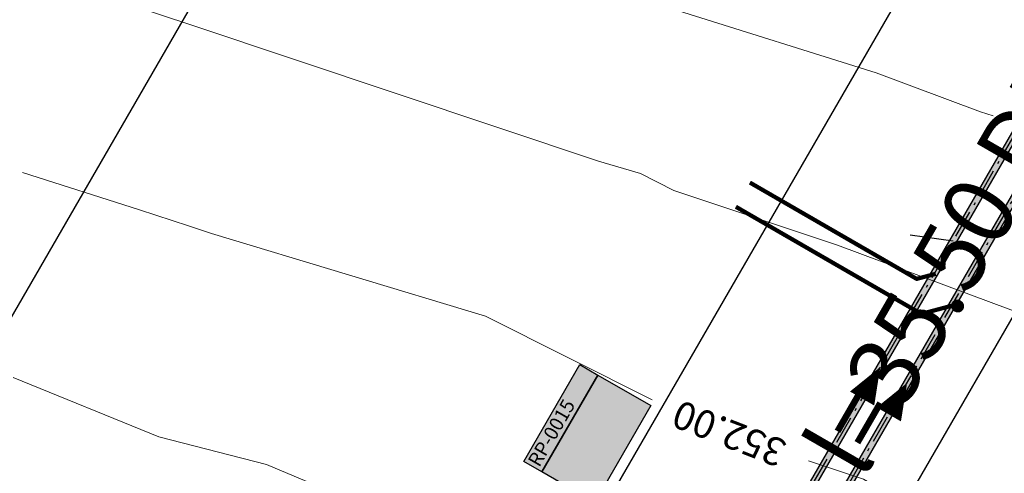
# Model space of a CAD drawing. Units: millimetres. Extents: x 2253 to 3160, y 685 to 1323.
# Drawn here: x 2391 to 2426, y 754 to 770 of the extents above; entities that cross this region are included whole.
import ezdxf
from ezdxf.enums import TextEntityAlignment as Align

# ---------------------------------------------------------------- set-up
doc = ezdxf.new("R2018")
doc.units = ezdxf.units.MM
doc.linetypes.add('SA_CANAL_AXE', pattern=[1.6, 1, -0.3, 0, -0.3])
for name, color, linetype in [('1_DÉLIMITATION_LOTS_PARCE0', 7, 'Continuous'), ('1_DÉLIMITATION_TERRAINS_CÉ', 7, 'Continuous'), ('SA_CANAL-troncon-ep-axe-projet', 7, 'SA_CANAL_AXE'), ('SA_CANAL-troncon-ep-projet', 7, 'Continuous'), ('SA_CANAL-troncon-ep-sens-projet', 7, 'Continuous'), ('SA_CANAL-troncon-ep-solid-projet', 151, 'Continuous'), ('SA_CANAL-troncon-ep-texte', 7, 'Continuous'), ('SA_CANAL-troncon-ep-texte-regard-amont', 7, 'Continuous'), ('SA_CANAL-troncon-eu-axe-projet', 7, 'SA_CANAL_AXE'), ('SA_CANAL-troncon-eu-projet', 7, 'Continuous'), ('SA_CANAL-troncon-eu-sens-projet', 7, 'Continuous'), ('SA_CANAL-troncon-eu-solid-projet', 11, 'Continuous'), ('SA_CANAL-troncon-eu-texte', 7, 'Continuous'), ('SA_CANAL-troncon-eu-texte-regard-amont', 7, 'Continuous')]:
    doc.layers.add(name, color=color, linetype=linetype)
for name, color, linetype, lineweight in [('60-ANNOTATION', 253, 'Continuous', 0), ('SA_CANAL-etiquette-ep-solid-titre-projet', 151, 'Continuous', 25), ('SA_CANAL-etiquette-ep-solid-titre-projet-nb', 254, 'Continuous', 25)]:
    doc.layers.add(name, color=color, linetype=linetype, lineweight=lineweight)
doc.layers.add('SA_CANAL-etiquette-ep-projet', color=7, linetype='Continuous', true_color=0x000000)
doc.layers.add('SA_CANAL-etiquette-ep-solid-contenu-projet', color=7, linetype='Continuous', lineweight=25, true_color=0xffffff)
doc.layers.add('SA_CANAL-etiquette-ep-texte-projet', color=7, linetype='Continuous', lineweight=25, true_color=0x000000)
doc.layers.add('SA_CANAL-troncon-ep-texte-FE', color=7, linetype='Continuous', plot=False)
doc.layers.add('SA_CANAL-troncon-eu-texte-FE', color=7, linetype='Continuous', plot=False)
doc.styles.add('SA_ARIAL', font='arial.ttf')
doc.styles.add('SA_CANAL_ARIAL', font='arial.ttf', dxfattribs={"height": 1})
doc.styles.get("Standard").update_dxf_attribs({"font": 'arial.ttf'})
doc.styles.add('TXT', font='txt.shx')

# ---------------------------------------------------------------- blocks, each defined once
blk = doc.blocks.new('*U17')
at = {"layer": 'SA_CANAL-troncon-ep-solid-projet'}
blk.add_hatch(color=256, dxfattribs=at).paths.add_polyline_path([(0.108, -0.063), (17.865, 30.678), (17.648, 30.803), (-0.108, 0.063)])
at = {"layer": 'SA_CANAL-troncon-ep-axe-projet'}
blk.add_line((0, 0), (17.757, 30.74), dxfattribs=at)
at = {"layer": 'SA_CANAL-troncon-ep-projet'}
blk.add_lwpolyline([(0.108, -0.063), (17.865, 30.678), (17.648, 30.803), (-0.108, 0.063)], close=True, dxfattribs=at)
at = {"layer": 'SA_CANAL-troncon-ep-sens-projet'}
blk.add_lwpolyline([(8.553, 14.807, 1, 0, 0), (9.203, 15.933, 0, 0, 0)], format="xyseb", dxfattribs=at)
at = {"style": 'SA_ARIAL', "flags": 1}
blk.add_attdef('MATERIAU', (0.068, 0.062), '', height=0.1, dxfattribs=at)
at = {"layer": 'SA_CANAL-troncon-ep-texte', "lineweight": 30, "flags": 104}
blk.add_attdef('DIA_NOTE', text='', height=0.8, dxfattribs=at).set_placement((17.5, 1.2), align=Align.MIDDLE_CENTER)
at = {"layer": 'SA_CANAL-troncon-ep-texte-FE', "style": 'SA_ARIAL'}
blk.add_attdef('FE_AMONT', text='', height=0.1, dxfattribs=at).set_placement((0.124, -0.121), align=Align.MIDDLE_LEFT)
blk.add_attdef('FE_AVAL', text='', height=0.1, dxfattribs=at).set_placement((34.854, -0.117), align=Align.MIDDLE_RIGHT)
at = {"layer": 'SA_CANAL-troncon-ep-texte-regard-amont', "style": 'SA_ARIAL'}
blk.add_attdef('REGARD_AMONT', text='', height=0.2, dxfattribs=at).set_placement((34.666, 0.036), align=Align.MIDDLE_RIGHT)
blk = doc.blocks.new('*U30')
at = {"layer": 'SA_CANAL-troncon-eu-solid-projet'}
blk.add_hatch(color=256, dxfattribs=at).paths.add_polyline_path([(0.108, -0.063), (18.865, 32.409), (18.649, 32.534), (-0.108, 0.063)])
at = {"layer": 'SA_CANAL-troncon-eu-axe-projet'}
blk.add_line((0, 0), (18.757, 32.472), dxfattribs=at)
at = {"layer": 'SA_CANAL-troncon-eu-projet'}
blk.add_lwpolyline([(0.108, -0.063), (18.865, 32.409), (18.649, 32.534), (-0.108, 0.063)], close=True, dxfattribs=at)
at = {"layer": 'SA_CANAL-troncon-eu-sens-projet'}
blk.add_lwpolyline([(9.053, 15.673, 1, 0, 0), (9.704, 16.799, 0, 0, 0)], format="xyseb", dxfattribs=at)
at = {"style": 'SA_ARIAL', "flags": 1}
blk.add_attdef('MATERIAU', (0.068, 0.062), '', height=0.1, dxfattribs=at)
at = {"layer": 'SA_CANAL-troncon-eu-texte', "lineweight": 30, "flags": 104}
blk.add_attdef('DIA_NOTE', text='', height=0.8, dxfattribs=at).set_placement((17.5, 1.2), align=Align.MIDDLE_CENTER)
at = {"layer": 'SA_CANAL-troncon-eu-texte-FE', "style": 'SA_ARIAL'}
blk.add_attdef('FE_AMONT', text='', height=0.1, dxfattribs=at).set_placement((0.124, -0.121), align=Align.MIDDLE_LEFT)
blk.add_attdef('FE_AVAL', text='', height=0.1, dxfattribs=at).set_placement((34.854, -0.117), align=Align.MIDDLE_RIGHT)
at = {"layer": 'SA_CANAL-troncon-eu-texte-regard-amont', "style": 'SA_ARIAL'}
blk.add_attdef('REGARD_AMONT', text='', height=0.2, dxfattribs=at).set_placement((34.879, 0.046), align=Align.MIDDLE_RIGHT)
blk = doc.blocks.new('*U5')
at = {"layer": 'SA_CANAL-etiquette-ep-solid-contenu-projet'}
blk.add_hatch(color=256, dxfattribs=at).paths.add_polyline_path([(0, 2.18), (4, 2.18), (4, 0), (0, 0)])
at = {"layer": 'SA_CANAL-etiquette-ep-solid-titre-projet-nb'}
blk.add_hatch(color=256, dxfattribs=at).paths.add_polyline_path([(4, 2.18), (0, 2.18), (0, 2.93), (4, 2.93)])
at = {"layer": 'SA_CANAL-etiquette-ep-projet', "linetype": 'Continuous'}
for points in [[(4, 2.18), (0, 2.18), (0, 2.93), (4, 2.93)], [(0, 2.18), (4, 2.18), (4, 0), (0, 0)]]:
    blk.add_lwpolyline(points, close=True, dxfattribs=at)
at = {"layer": 'SA_CANAL-etiquette-ep-solid-titre-projet', "linetype": 'Continuous'}
blk.add_solid([(0, 2.93), (0, 2.18), (4, 2.93), (4, 2.18)], dxfattribs=at)
at = {"layer": 'SA_CANAL-etiquette-ep-texte-projet', "linetype": 'Continuous', "style": 'SA_CANAL_ARIAL'}
blk.add_attdef('NUMERO', text='', height=1, dxfattribs=at).set_placement((0.1, 2.8), align=Align.BOTTOM_LEFT)
at = {"layer": 'SA_CANAL-etiquette-ep-texte-projet', "linetype": 'Continuous', "lineweight": 30, "flags": 104}
blk.add_attdef('CONTENU', text='', height=0.8, dxfattribs=at).set_placement((0.2, 0.3), align=Align.BOTTOM_LEFT)

msp = doc.modelspace()

# ---------------------------------------------------------------- linework, layer by layer
at = {"const_width": 0.15}
for points in [[(2416.881, 764.223), (2422.844, 760.778), (2423.527, 760.961)], [(2416.381, 763.357), (2423.011, 759.527), (2424.094, 759.817)]]:
    msp.add_lwpolyline(points, dxfattribs=at)
msp.add_lwpolyline([(2422.612, 762.35), (2424.151, 762.141)])
at = {"layer": '1_DÉLIMITATION_LOTS_PARCE0'}
msp.add_lwpolyline([(2387.626, 754.471), (2422.389, 814.652)], dxfattribs=at)
at = {"layer": '1_DÉLIMITATION_TERRAINS_CÉ', "flags": 128}
for points in [[(2409.842, 730.953), (2465.863, 827.936)], [(2406.459, 743.59), (2368.793, 765.351), (2403.556, 825.532), (2441.222, 803.771), (2406.459, 743.59)]]:
    msp.add_lwpolyline(points, dxfattribs=at)
at = {"layer": '60-ANNOTATION'}
for points in [[(2425.575, 766.612), (2425.12, 766.75), (2421.397, 768.146), (2414.33, 770.362), (2410.19, 771.509), (2402.768, 774.055)], [(2394.445, 770.671), (2397.009, 769.832), (2411.472, 764.992), (2412.967, 764.541), (2414.165, 763.941), (2420.017, 761.989), (2427.003, 759.371), (2428.663, 758.866), (2435.871, 755.924), (2439.701, 754.445), (2443.517, 751.964), (2450.395, 747.135), (2453.295, 744.727), (2457.385, 737.606), (2457.691, 737.18), (2457.86, 736.513), (2457.48, 736.166), (2453.775, 729.027), (2451.704, 726.321), (2448.903, 722.552), (2444.251, 717.751), (2440.422, 712.178), (2438.816, 708.774), (2438.491, 707.798)], [(2413.393, 756.456), (2407.434, 759.442), (2397.637, 762.398), (2396.818, 762.672), (2395.067, 763.245), (2390.888, 764.581)], [(2390.551, 757.247), (2395.759, 755.125), (2399.609, 754.144), (2402.935, 752.728), (2407.872, 750.402), (2413.871, 747.573), (2419.217, 742.874), (2423.225, 740.53), (2425.365, 738.294), (2426.622, 735.208), (2428.291, 727.184), (2424.164, 721.53), (2423.96, 718.405), (2422.223, 715.298), (2419.772, 712.849), (2411.436, 705.281), (2410.151, 703.69), (2408.782, 702.139)], [(2439.115, 742.436), (2435.405, 745.33), (2432.41, 748.589), (2426.445, 750.402), (2420.944, 753.62), (2418.982, 754.274)]]:
    msp.add_lwpolyline(points, dxfattribs=at)

# ---------------------------------------------------------------- block references
ref = msp.add_blockref('*U17', (2412.34, 741.693))
lines = msp.add_mtext('l=35.50 DN/OD 250 PP p=6.0%', dxfattribs={"layer": 'SA_CANAL-troncon-ep-texte', "insert": (2418.746, 754.795), "char_height": 2.5, "attachment_point": 1, "rotation": 59.9875})
ref.add_attrib('DIA_NOTE', '', (2418.746, 754.795), dxfattribs={"flags": 48}).embed_mtext(lines)
ref = msp.add_blockref('*U30', (2412.796, 740.258))
ref.add_attrib('FE_AVAL', '346.320', dxfattribs={"layer": 'SA_CANAL-troncon-eu-texte-FE', "height": 0.1, "rotation": 59.9875, "style": 'SA_ARIAL'}).set_placement((2430.815, 772.002), align=Align.MIDDLE_RIGHT)
ref.add_attrib('FE_AMONT', '348.38000', dxfattribs={"layer": 'SA_CANAL-troncon-eu-texte-FE', "height": 0.1, "rotation": 59.9875, "style": 'SA_ARIAL'}).set_placement((2413.058, 741.262), align=Align.MIDDLE_LEFT)
ref.add_attrib('REGARD_AMONT', 'RU-0013', dxfattribs={"layer": 'SA_CANAL-troncon-eu-texte-regard-amont', "height": 0.2, "rotation": 59.9875, "style": 'SA_ARIAL'}).set_placement((2431.291, 771.726), align=Align.MIDDLE_RIGHT)
ref = msp.add_blockref('*U5', (2411.338, 752.783), dxfattribs=dict(rotation=59.98749999999999))
ref.add_attrib('NUMERO', 'RP-0015', dxfattribs={"layer": 'SA_CANAL-etiquette-ep-texte-projet', "linetype": 'Continuous', "height": 0.5, "rotation": 59.9875, "style": 'SA_CANAL_ARIAL'}).set_placement((2409.488, 753.938), align=Align.BOTTOM_LEFT)

# ---------------------------------------------------------------- texts
at = {"layer": '60-ANNOTATION', "style": 'TXT'}
msp.add_text('352.00', height=1, rotation=158.6762, dxfattribs=at).set_placement((2416.187, 755.365), align=Align.MIDDLE)

doc.saveas('drawing.dxf')
